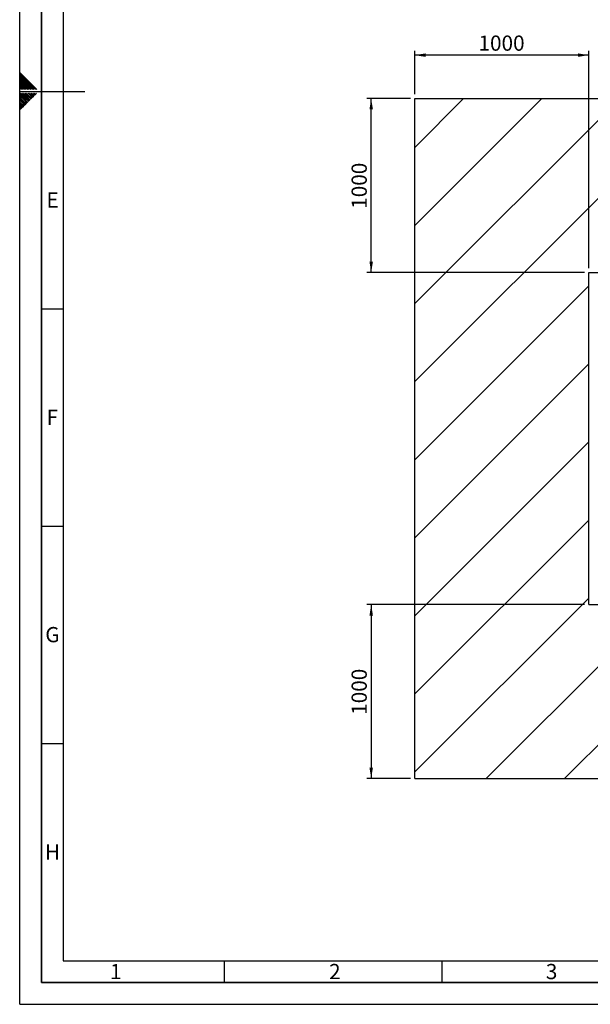
# Paper-space layout 'Blatt1' of a CAD drawing. Units: millimetres. Extents: x 0 to 14850, y 0 to 10500.
# Drawn here: x 0 to 3278, y 0 to 5663 of the extents above; entities that cross this region are included whole.
import ezdxf

# ---------------------------------------------------------------- set-up
doc = ezdxf.new("R2010")
doc.units = ezdxf.units.MM
doc.header["$LTSCALE"] = 25
for name, color, linetype in [('1', 7, 'Continuous'), ('61', 7, 'Continuous'), ('62', 7, 'Continuous')]:
    doc.layers.add(name, color=color, linetype=linetype)
doc.styles.add('SLDTEXTSTYLE0', font='TXT', dxfattribs={"width": 0.605})
doc.styles.add('SLDTEXTSTYLE1', font='TXT', dxfattribs={"width": 0.75})
doc.dimstyles.new('SLDDIMSTYLE0', dxfattribs={"dimtxt": 87.5, "dimasz": 62.5, "dimexe": 0, "dimexo": 0.0625, "dimgap": 21.875, "dimtad": 1, "dimdec": 1, "dimrnd": 1e-09, "dimzin": 12, "dimdsep": 46, "dimtxsty": 'SLDTEXTSTYLE0', "dimsah": 1, "dimcen": 0.09, "dimadec": 0, "dimazin": 3, "dimtfac": 1, "dimtdec": 1, "dimtofl": 0, "dimtmove": 0, "dimatfit": 3, "dimfxl": 1, "dimfrac": 2, "dimtolj": 1, "dimtzin": 12, "dimarcsym": 0})

# ---------------------------------------------------------------- blocks, each defined once
blk = doc.blocks.new('SW_HATCH_1')
at = {"color": 0, "linetype": 'Continuous', "lineweight": 18}
for p, q in [((0, 0), (-280.5, -280.5)), ((449, 0), (-280.5, -729.5)), ((898, 0), (-280.5, -1178.6)), ((1347, 0), (-280.5, -1627.6)), ((1796.1, 0), (796.1, -1000)), ((2245.1, 0), (1245.1, -1000)), ((2694.1, 0), (1694.1, -1000)), ((3143.1, 0), (2143.1, -1000)), ((3592.1, 0), (2592.1, -1000)), ((4041.1, 0), (3041.1, -1000)), ((4490.1, 0), (3490.1, -1000)), ((4939.1, 0), (3939.1, -1000)), ((5388.2, 0), (4388.2, -1000)), ((5837.2, 0), (4837.2, -1000)), ((6286.2, 0), (5286.2, -1000)), ((6735.2, 0), (5735.2, -1000)), ((7184.2, 0), (6184.2, -1000)), ((7633.2, 0), (6633.2, -1000)), ((7913.8, -168.4), (6755.6, -1326.6)), ((7913.8, -617.4), (6755.6, -1775.6)), ((7913.8, -1066.4), (6755.6, -2224.6)), ((719.5, -1076.6), (-280.5, -2076.6)), ((719.5, -1525.6), (-280.5, -2525.6)), ((7913.8, -1515.4), (6755.6, -2673.6)), ((719.5, -1974.6), (-280.5, -2974.6)), ((7913.8, -1964.4), (5967.9, -3910.4)), ((719.5, -2423.6), (-280.5, -3423.6)), ((7913.8, -2413.5), (6416.9, -3910.4)), ((719.5, -2872.6), (-280.5, -3872.6)), ((7913.8, -2862.5), (6865.9, -3910.4)), ((1130.7, -2910.4), (130.7, -3910.4)), ((1579.7, -2910.4), (579.7, -3910.4)), ((2028.8, -2910.4), (1028.8, -3910.4)), ((2477.8, -2910.4), (1477.8, -3910.4)), ((2926.8, -2910.4), (1926.8, -3910.4)), ((3375.8, -2910.4), (2375.8, -3910.4)), ((3824.8, -2910.4), (2824.8, -3910.4)), ((4273.8, -2910.4), (3273.8, -3910.4)), ((4722.8, -2910.4), (3722.8, -3910.4)), ((5171.8, -2910.4), (4171.8, -3910.4)), ((5620.9, -2910.4), (4620.9, -3910.4)), ((6069.9, -2910.4), (5069.9, -3910.4)), ((6518.9, -2910.4), (5776.9, -3652.3)), ((7913.8, -3311.5), (7314.9, -3910.4)), ((5727.6, -3701.6), (5518.9, -3910.4)), ((7913.8, -3760.5), (7763.9, -3910.4))]:
    blk.add_line(p, q, dxfattribs=at)
blk = doc.blocks.new('_D_8')
at = {"layer": '1'}
for p, q in [((2269.3, 5233.9), (2269.3, 5483.9)), ((3269.3, 5458.9), (2269.3, 5458.9)), ((3269.3, 4233.9), (3269.3, 5483.9))]:
    blk.add_line(p, q, dxfattribs=at)
for points in [[(2269.3, 5458.9), (2331.8, 5448.9), (2331.8, 5468.9)], [(3269.3, 5458.9), (3206.8, 5468.9), (3206.8, 5448.9)]]:
    blk.add_solid(points, dxfattribs=at)
at = {"layer": '1', "insert": (2635.6, 5571.7), "char_height": 87.5, "attachment_point": 1, "style": 'SLDTEXTSTYLE0'}
blk.add_mtext('1000', dxfattribs=at)
blk = doc.blocks.new('_D_9')
at = {"layer": '1'}
for p, q in [((2244.3, 5208.9), (1994.3, 5208.9)), ((2019.3, 4208.9), (2019.3, 5208.9)), ((3244.3, 4208.9), (1994.3, 4208.9))]:
    blk.add_line(p, q, dxfattribs=at)
for points in [[(2019.3, 5208.9), (2009.3, 5146.4), (2029.3, 5146.4)], [(2019.3, 4208.9), (2029.3, 4271.4), (2009.3, 4271.4)]]:
    blk.add_solid(points, dxfattribs=at)
at = {"layer": '1', "insert": (1906.5, 4575.2), "char_height": 87.5, "attachment_point": 1, "rotation": 90, "style": 'SLDTEXTSTYLE0'}
blk.add_mtext('1000', dxfattribs=at)
blk = doc.blocks.new('_D_11')
at = {"layer": '1'}
for p, q in [((3244.3, 2298.5), (1994.3, 2298.5)), ((2019.3, 2298.5), (2019.3, 1298.5)), ((2244.3, 1298.5), (1994.3, 1298.5))]:
    blk.add_line(p, q, dxfattribs=at)
for points in [[(2019.3, 2298.5), (2009.3, 2236), (2029.3, 2236)], [(2019.3, 1298.5), (2029.3, 1361), (2009.3, 1361)]]:
    blk.add_solid(points, dxfattribs=at)
at = {"layer": '1', "insert": (1906.5, 1664.9), "char_height": 87.5, "attachment_point": 1, "rotation": 90, "style": 'SLDTEXTSTYLE0'}
blk.add_mtext('1000', dxfattribs=at)

psp = doc.layouts.new('Blatt1')

# ---------------------------------------------------------------- linework, layer by layer
at = {"layer": '1'}
for p, q in [((2269.27, 1298.54), (2269.27, 5208.93)), ((2269.27, 5208.93), (10463.63, 5208.93)), ((3269.27, 2298.54), (3269.27, 4208.93)), ((3269.27, 4208.93), (9305.43, 4208.93)), ((3269.27, 2298.54), (9305.43, 2298.54)), ((2269.27, 1298.54), (10463.63, 1298.54))]:
    psp.add_line(p, q, dxfattribs=at)
at = {"layer": '61'}
for q in [(0, 10500), (14850, 0)]:
    psp.add_line((0, 0), q, dxfattribs=at)
at = {"layer": '61', "color": 7, "linetype": 'Continuous', "lineweight": 35}
for p, q in [((125, 10375), (125, 125)), ((125, 125), (14725, 125))]:
    psp.add_line(p, q, dxfattribs=at)
at = {"layer": '61', "color": 7, "linetype": 'Continuous'}
for p, q in [((250, 10250), (250, 250)), ((0, 5250), (375, 5250)), ((125, 4000), (250, 4000)), ((125, 2750), (250, 2750)), ((125, 1500), (250, 1500)), ((250, 250), (10050, 250)), ((1175, 250), (1175, 125)), ((2425, 250), (2425, 125))]:
    psp.add_line(p, q, dxfattribs=at)
at = {"layer": '62', "color": 7, "linetype": 'Continuous'}
for p, q in [((49.02, 5310.55), (0, 5359.57)), ((44.6, 5306.13), (0, 5350.73)), ((40.18, 5301.71), (0, 5341.89)), ((35.76, 5297.29), (0, 5333.05)), ((31.34, 5292.87), (0, 5324.22)), ((26.92, 5288.45), (0, 5315.38)), ((22.5, 5284.03), (0, 5306.54)), ((18.09, 5279.61), (0, 5297.7)), ((13.66, 5275.19), (0, 5288.86)), ((9.24, 5270.77), (0, 5280.02)), ((4.83, 5266.35), (0, 5271.18)), ((19.52, 5260.5), (9.24, 5270.77)), ((28.36, 5260.5), (13.66, 5275.19)), ((37.2, 5260.5), (18.09, 5279.61)), ((46.03, 5260.5), (22.5, 5284.03)), ((54.87, 5260.5), (26.92, 5288.45)), ((63.72, 5260.5), (31.34, 5292.87)), ((72.55, 5260.5), (35.76, 5297.29)), ((81.39, 5260.5), (40.18, 5301.71)), ((90.23, 5260.5), (44.6, 5306.13)), ((99.07, 5260.5), (49.02, 5310.55)), ((0.41, 5261.94), (0, 5262.34)), ((25.29, 5209.32), (0, 5234.61)), ((20.87, 5204.9), (0, 5225.77)), ((16.45, 5200.48), (0, 5216.93)), ((1.84, 5260.5), (0.41, 5261.94)), ((29.71, 5213.73), (3.94, 5239.5)), ((10.68, 5260.5), (4.83, 5266.35)), ((34.13, 5218.15), (12.79, 5239.5)), ((38.55, 5222.57), (21.62, 5239.5)), ((51.97, 5191.47), (29.71, 5213.73)), ((42.97, 5226.99), (30.46, 5239.5)), ((56.39, 5195.89), (34.13, 5218.15)), ((60.81, 5200.31), (38.55, 5222.57)), ((47.39, 5231.41), (39.3, 5239.5)), ((65.23, 5204.73), (42.97, 5226.99)), ((69.65, 5209.15), (47.39, 5231.41)), ((51.81, 5235.83), (48.14, 5239.5)), ((74.07, 5213.57), (51.81, 5235.83)), ((78.49, 5217.99), (56.98, 5239.5)), ((82.91, 5222.41), (65.82, 5239.5)), ((87.33, 5226.83), (74.66, 5239.5)), ((91.75, 5231.25), (83.5, 5239.5)), ((96.17, 5235.67), (92.33, 5239.5)), ((12.03, 5196.06), (0, 5208.09)), ((7.61, 5191.64), (0, 5199.25)), ((3.19, 5187.22), (0, 5190.41)), ((21.04, 5160.54), (0, 5181.57)), ((16.62, 5156.12), (0, 5172.73)), ((12.2, 5151.7), (0, 5163.9)), ((7.78, 5147.28), (0, 5155.06)), ((25.46, 5164.96), (3.19, 5187.22)), ((29.88, 5169.38), (7.61, 5191.64)), ((34.3, 5173.8), (12.03, 5196.06)), ((38.72, 5178.22), (16.45, 5200.48)), ((43.13, 5182.64), (20.87, 5204.9)), ((47.55, 5187.05), (25.29, 5209.32)), ((3.36, 5142.86), (0, 5146.22))]:
    psp.add_line(p, q, dxfattribs=at)

# ---------------------------------------------------------------- block references
at = {"color": 7, "linetype": 'Continuous', "lineweight": 18}
psp.add_blockref('SW_HATCH_1', (2549.8, 5208.93), dxfattribs=at)

# ---------------------------------------------------------------- texts
at = {"layer": '62', "char_height": 87.5, "attachment_point": 2, "style": 'SLDTEXTSTYLE1'}
for s, insert in [('E', (188.55, 4669.74)), ('F', (187.5, 3419.74)), ('G', (187.99, 2169.74)), ('H', (188.55, 919.74)), ('1', (551.82, 232.24)), ('2', (1810.35, 232.24)), ('3', (3055.72, 232.24))]:
    psp.add_mtext(s, dxfattribs=dict(at, insert=insert))

# ---------------------------------------------------------------- dimensions: what is measured, and where the dimension line sits
at = {"layer": '1'}
dim = psp.add_linear_dim(base=(2269.27, 5458.93), p1=(3269.27, 4208.93), p2=(2269.27, 5208.93), dimstyle='SLDDIMSTYLE0', dxfattribs=at)
dim.commit()
dim.dimension.update_dxf_attribs({"geometry": '_D_8', "text_midpoint": (2769.27, 5458.93), "dimtype": 160})
for base, p1, p2, picture, middle in [((2019.27, 5208.93), (3269.27, 4208.93), (2269.27, 5208.93), '_D_9', (2019.27, 4708.93)), ((2019.27, 1298.54), (3269.27, 2298.54), (2269.27, 1298.54), '_D_11', (2019.27, 1798.54))]:
    dim = psp.add_linear_dim(base=base, p1=p1, p2=p2, angle=90, dimstyle='SLDDIMSTYLE0', dxfattribs=at)
    dim.commit()
    dim.dimension.update_dxf_attribs({"geometry": picture, "text_midpoint": middle, "dimtype": 160})

doc.saveas('drawing.dxf')
